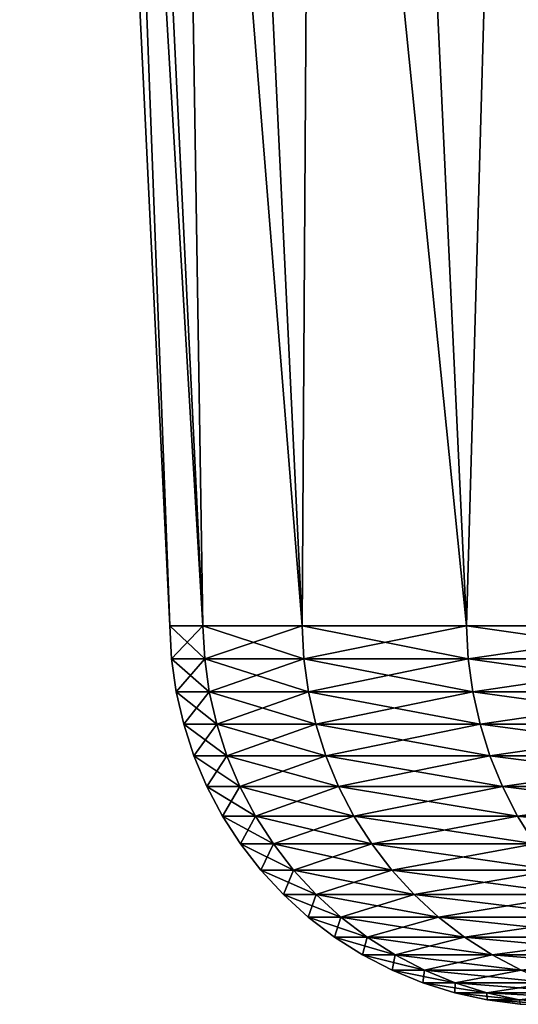
# Model space of a CAD drawing. Extents: x -30 to 30, y -67.5 to 0.
# Drawn here: x -7.1 to -6.7, y -37 to -36.2 of the extents above; entities that cross this region are included whole.
import ezdxf

# ---------------------------------------------------------------- set-up
doc = ezdxf.new("R2010")
doc.units = 0
doc.header["$MEASUREMENT"] = 0
doc.layers.add('L2', color=7, linetype='Continuous')

msp = doc.modelspace()

# ---------------------------------------------------------------- linework, layer by layer
at = {"layer": 'L2', "color": 7}
for points in [[(-7.001435, -36.70289), (-7.092484, -34.28938, 0.611969), (-7.118837, -34.28938)], [(-7.001435, -36.70289), (-7.118837, -34.28938), (-6.975517, -36.70289, -0.601877)], [(-6.975517, -36.70289, -0.601877), (-7.118837, -34.28938), (-7.092484, -34.28938, -0.611969)], [(-6.975517, -36.70289, -0.601877), (-7.092484, -34.28938, -0.611969), (-6.897955, -36.70289, -1.199298)], [(-6.897955, -36.70289, -1.199298), (-7.092484, -34.28938, -0.611969), (-7.013622, -34.28938, -1.219408)], [(-6.975517, -36.70289, 0.601877), (-7.013622, -34.28938, 1.219408), (-7.092484, -34.28938, 0.611969)], [(-6.975517, -36.70289, 0.601877), (-7.092484, -34.28938, 0.611969), (-7.001435, -36.70289)], [(-6.897955, -36.70289, -1.199298), (-7.013622, -34.28938, -1.219408), (-6.769322, -36.70289, -1.787839)], [(-6.769322, -36.70289, -1.787839), (-7.013622, -34.28938, -1.219408), (-6.882832, -34.28938, -1.817818)], [(-6.897955, -36.70289, 1.199298), (-6.882832, -34.28938, 1.817818), (-7.013622, -34.28938, 1.219408)], [(-6.897955, -36.70289, 1.199298), (-7.013622, -34.28938, 1.219408), (-6.975517, -36.70289, 0.601877)], [(-6.769322, -36.70289, 1.787839), (-6.882832, -34.28938, 1.817818), (-6.897955, -36.70289, 1.199298)], [(-6.769322, -36.70289, -1.787839), (-6.882832, -34.28938, -1.817818), (-6.590572, -36.70289, -2.363145)], [(-6.590572, -36.70289, -2.363145), (-6.882832, -34.28938, -1.817818), (-6.701085, -34.28938, -2.402771)], [(-6.769322, -36.70289, 1.787839), (-6.701085, -34.28938, 2.402771), (-6.882832, -34.28938, 1.817818)], [(-6.590572, -36.70289, 2.363145), (-6.701085, -34.28938, 2.402771), (-6.769322, -36.70289, 1.787839)], [(-6.974144, -36.72886, 0.601759), (-6.975517, -36.70289, 0.601877), (-7.001435, -36.70289)], [(-6.974144, -36.72886, 0.601759), (-7.001435, -36.70289), (-7.000057, -36.72886)], [(-7.000057, -36.72886), (-7.001435, -36.70289), (-6.975517, -36.70289, -0.601877)], [(-7.000057, -36.72886), (-6.975517, -36.70289, -0.601877), (-6.974144, -36.72886, -0.601759)], [(-6.974144, -36.72886, -0.601759), (-6.975517, -36.70289, -0.601877), (-6.897955, -36.70289, -1.199298)], [(-6.896597, -36.72886, 1.199062), (-6.897955, -36.70289, 1.199298), (-6.975517, -36.70289, 0.601877)], [(-6.896597, -36.72886, 1.199062), (-6.975517, -36.70289, 0.601877), (-6.974144, -36.72886, 0.601759)], [(-6.974144, -36.72886, -0.601759), (-6.897955, -36.70289, -1.199298), (-6.896597, -36.72886, -1.199062)], [(-6.896597, -36.72886, -1.199062), (-6.897955, -36.70289, -1.199298), (-6.769322, -36.70289, -1.787839)], [(-6.76799, -36.72886, 1.787488), (-6.769322, -36.70289, 1.787839), (-6.897955, -36.70289, 1.199298)], [(-6.76799, -36.72886, 1.787488), (-6.897955, -36.70289, 1.199298), (-6.896597, -36.72886, 1.199062)], [(-6.896597, -36.72886, -1.199062), (-6.769322, -36.70289, -1.787839), (-6.76799, -36.72886, -1.787488)], [(-6.76799, -36.72886, -1.787488), (-6.769322, -36.70289, -1.787839), (-6.590572, -36.70289, -2.363145)], [(-6.589275, -36.72886, 2.36268), (-6.590572, -36.70289, 2.363145), (-6.769322, -36.70289, 1.787839)], [(-6.589275, -36.72886, 2.36268), (-6.769322, -36.70289, 1.787839), (-6.76799, -36.72886, 1.787488)], [(-6.76799, -36.72886, -1.787488), (-6.590572, -36.70289, -2.363145), (-6.589275, -36.72886, -2.36268)], [(-6.970535, -36.75462, 0.601447), (-6.974144, -36.72886, 0.601759), (-7.000057, -36.72886)], [(-6.970535, -36.75462, 0.601447), (-7.000057, -36.72886), (-6.996435, -36.75462)], [(-6.996435, -36.75462), (-7.000057, -36.72886), (-6.974144, -36.72886, -0.601759)], [(-6.996435, -36.75462), (-6.974144, -36.72886, -0.601759), (-6.970535, -36.75462, -0.601447)], [(-6.970535, -36.75462, -0.601447), (-6.974144, -36.72886, -0.601759), (-6.896597, -36.72886, -1.199062)], [(-6.893029, -36.75462, 1.198441), (-6.896597, -36.72886, 1.199062), (-6.974144, -36.72886, 0.601759)], [(-6.893029, -36.75462, 1.198441), (-6.974144, -36.72886, 0.601759), (-6.970535, -36.75462, 0.601447)], [(-6.970535, -36.75462, -0.601447), (-6.896597, -36.72886, -1.199062), (-6.893029, -36.75462, -1.198441)], [(-6.893029, -36.75462, -1.198441), (-6.896597, -36.72886, -1.199062), (-6.76799, -36.72886, -1.787488)], [(-6.764488, -36.75462, 1.786563), (-6.76799, -36.72886, 1.787488), (-6.896597, -36.72886, 1.199062)], [(-6.764488, -36.75462, 1.786563), (-6.896597, -36.72886, 1.199062), (-6.893029, -36.75462, 1.198441)], [(-6.893029, -36.75462, -1.198441), (-6.76799, -36.72886, -1.787488), (-6.764488, -36.75462, -1.786563)], [(-6.764488, -36.75462, -1.786563), (-6.76799, -36.72886, -1.787488), (-6.589275, -36.72886, -2.36268)], [(-6.585865, -36.75462, 2.361457), (-6.589275, -36.72886, 2.36268), (-6.76799, -36.72886, 1.787488)], [(-6.585865, -36.75462, 2.361457), (-6.76799, -36.72886, 1.787488), (-6.764488, -36.75462, 1.786563)], [(-6.764488, -36.75462, -1.786563), (-6.589275, -36.72886, -2.36268), (-6.585865, -36.75462, -2.361457)], [(-6.964717, -36.77997, 0.600945), (-6.970535, -36.75462, 0.601447), (-6.996435, -36.75462)], [(-6.964717, -36.77997, 0.600945), (-6.996435, -36.75462), (-6.990595, -36.77997)], [(-6.990595, -36.77997), (-6.996435, -36.75462), (-6.970535, -36.75462, -0.601447)], [(-6.990595, -36.77997), (-6.970535, -36.75462, -0.601447), (-6.964717, -36.77997, -0.600945)], [(-6.964717, -36.77997, -0.600945), (-6.970535, -36.75462, -0.601447), (-6.893029, -36.75462, -1.198441)], [(-6.887274, -36.77997, 1.197441), (-6.893029, -36.75462, 1.198441), (-6.970535, -36.75462, 0.601447)], [(-6.887274, -36.77997, 1.197441), (-6.970535, -36.75462, 0.601447), (-6.964717, -36.77997, 0.600945)], [(-6.964717, -36.77997, -0.600945), (-6.893029, -36.75462, -1.198441), (-6.887274, -36.77997, -1.197441)], [(-6.887274, -36.77997, -1.197441), (-6.893029, -36.75462, -1.198441), (-6.764488, -36.75462, -1.786563)], [(-6.758841, -36.77997, 1.785071), (-6.764488, -36.75462, 1.786563), (-6.893029, -36.75462, 1.198441)], [(-6.758841, -36.77997, 1.785071), (-6.893029, -36.75462, 1.198441), (-6.887274, -36.77997, 1.197441)], [(-6.887274, -36.77997, -1.197441), (-6.764488, -36.75462, -1.786563), (-6.758841, -36.77997, -1.785071)], [(-6.758841, -36.77997, -1.785071), (-6.764488, -36.75462, -1.786563), (-6.585865, -36.75462, -2.361457)], [(-6.580368, -36.77997, 2.359486), (-6.585865, -36.75462, 2.361457), (-6.764488, -36.75462, 1.786563)], [(-6.580368, -36.77997, 2.359486), (-6.764488, -36.75462, 1.786563), (-6.758841, -36.77997, 1.785071)], [(-6.758841, -36.77997, -1.785071), (-6.585865, -36.75462, -2.361457), (-6.580368, -36.77997, -2.359486)], [(-6.956733, -36.80471, 0.600256), (-6.964717, -36.77997, 0.600945), (-6.990595, -36.77997)], [(-6.956733, -36.80471, 0.600256), (-6.990595, -36.77997), (-6.982581, -36.80471)], [(-6.982581, -36.80471), (-6.990595, -36.77997), (-6.964717, -36.77997, -0.600945)], [(-6.982581, -36.80471), (-6.964717, -36.77997, -0.600945), (-6.956733, -36.80471, -0.600256)], [(-6.956733, -36.80471, -0.600256), (-6.964717, -36.77997, -0.600945), (-6.887274, -36.77997, -1.197441)], [(-6.879379, -36.80471, 1.196068), (-6.887274, -36.77997, 1.197441), (-6.964717, -36.77997, 0.600945)], [(-6.879379, -36.80471, 1.196068), (-6.964717, -36.77997, 0.600945), (-6.956733, -36.80471, 0.600256)], [(-6.956733, -36.80471, -0.600256), (-6.887274, -36.77997, -1.197441), (-6.879379, -36.80471, -1.196068)], [(-6.879379, -36.80471, -1.196068), (-6.887274, -36.77997, -1.197441), (-6.758841, -36.77997, -1.785071)], [(-6.751093, -36.80471, 1.783025), (-6.758841, -36.77997, 1.785071), (-6.887274, -36.77997, 1.197441)], [(-6.751093, -36.80471, 1.783025), (-6.887274, -36.77997, 1.197441), (-6.879379, -36.80471, 1.196068)], [(-6.879379, -36.80471, -1.196068), (-6.758841, -36.77997, -1.785071), (-6.751093, -36.80471, -1.783025)], [(-6.751093, -36.80471, -1.783025), (-6.758841, -36.77997, -1.785071), (-6.580368, -36.77997, -2.359486)], [(-6.572824, -36.80471, 2.356781), (-6.580368, -36.77997, 2.359486), (-6.758841, -36.77997, 1.785071)], [(-6.572824, -36.80471, 2.356781), (-6.758841, -36.77997, 1.785071), (-6.751093, -36.80471, 1.783025)], [(-6.751093, -36.80471, -1.783025), (-6.580368, -36.77997, -2.359486), (-6.572824, -36.80471, -2.356781)], [(-6.946643, -36.82867, 0.599386), (-6.956733, -36.80471, 0.600256), (-6.982581, -36.80471)], [(-6.946643, -36.82867, 0.599386), (-6.982581, -36.80471), (-6.972454, -36.82867)], [(-6.972454, -36.82867), (-6.982581, -36.80471), (-6.956733, -36.80471, -0.600256)], [(-6.972454, -36.82867), (-6.956733, -36.80471, -0.600256), (-6.946643, -36.82867, -0.599386)], [(-6.946643, -36.82867, -0.599386), (-6.956733, -36.80471, -0.600256), (-6.879379, -36.80471, -1.196068)], [(-6.869401, -36.82867, 1.194334), (-6.879379, -36.80471, 1.196068), (-6.956733, -36.80471, 0.600256)], [(-6.869401, -36.82867, 1.194334), (-6.956733, -36.80471, 0.600256), (-6.946643, -36.82867, 0.599386)], [(-6.946643, -36.82867, -0.599386), (-6.879379, -36.80471, -1.196068), (-6.869401, -36.82867, -1.194334)], [(-6.869401, -36.82867, -1.194334), (-6.879379, -36.80471, -1.196068), (-6.751093, -36.80471, -1.783025)], [(-6.741302, -36.82867, 1.780439), (-6.751093, -36.80471, 1.783025), (-6.879379, -36.80471, 1.196068)], [(-6.741302, -36.82867, 1.780439), (-6.879379, -36.80471, 1.196068), (-6.869401, -36.82867, 1.194334)], [(-6.869401, -36.82867, -1.194334), (-6.751093, -36.80471, -1.783025), (-6.741302, -36.82867, -1.780439)], [(-6.741302, -36.82867, -1.780439), (-6.751093, -36.80471, -1.783025), (-6.572824, -36.80471, -2.356781)], [(-6.563291, -36.82867, 2.353363), (-6.572824, -36.80471, 2.356781), (-6.751093, -36.80471, 1.783025)], [(-6.563291, -36.82867, 2.353363), (-6.751093, -36.80471, 1.783025), (-6.741302, -36.82867, 1.780439)], [(-6.741302, -36.82867, -1.780439), (-6.572824, -36.80471, -2.356781), (-6.563291, -36.82867, -2.353363)], [(-6.934523, -36.85166, 0.59834), (-6.946643, -36.82867, 0.599386), (-6.972454, -36.82867)], [(-6.934523, -36.85166, 0.59834), (-6.972454, -36.82867), (-6.960289, -36.85166)], [(-6.960289, -36.85166), (-6.972454, -36.82867), (-6.946643, -36.82867, -0.599386)], [(-6.960289, -36.85166), (-6.946643, -36.82867, -0.599386), (-6.934523, -36.85166, -0.59834)], [(-6.934523, -36.85166, -0.59834), (-6.946643, -36.82867, -0.599386), (-6.869401, -36.82867, -1.194334)], [(-6.857417, -36.85166, 1.19225), (-6.869401, -36.82867, 1.194334), (-6.946643, -36.82867, 0.599386)], [(-6.857417, -36.85166, 1.19225), (-6.946643, -36.82867, 0.599386), (-6.934523, -36.85166, 0.59834)], [(-6.934523, -36.85166, -0.59834), (-6.869401, -36.82867, -1.194334), (-6.857417, -36.85166, -1.19225)], [(-6.857417, -36.85166, -1.19225), (-6.869401, -36.82867, -1.194334), (-6.741302, -36.82867, -1.780439)], [(-6.72954, -36.85166, 1.777333), (-6.741302, -36.82867, 1.780439), (-6.869401, -36.82867, 1.194334)], [(-6.72954, -36.85166, 1.777333), (-6.869401, -36.82867, 1.194334), (-6.857417, -36.85166, 1.19225)], [(-6.857417, -36.85166, -1.19225), (-6.741302, -36.82867, -1.780439), (-6.72954, -36.85166, -1.777333)], [(-6.72954, -36.85166, -1.777333), (-6.741302, -36.82867, -1.780439), (-6.563291, -36.82867, -2.353363)], [(-6.55184, -36.85166, 2.349257), (-6.563291, -36.82867, 2.353363), (-6.741302, -36.82867, 1.780439)], [(-6.55184, -36.85166, 2.349257), (-6.741302, -36.82867, 1.780439), (-6.72954, -36.85166, 1.777333)], [(-6.72954, -36.85166, -1.777333), (-6.563291, -36.82867, -2.353363), (-6.55184, -36.85166, -2.349257)], [(-6.920465, -36.87352, 0.597127), (-6.934523, -36.85166, 0.59834), (-6.960289, -36.85166)], [(-6.920465, -36.87352, 0.597127), (-6.960289, -36.85166), (-6.946179, -36.87352)], [(-6.946179, -36.87352), (-6.960289, -36.85166), (-6.934523, -36.85166, -0.59834)], [(-6.946179, -36.87352), (-6.934523, -36.85166, -0.59834), (-6.920465, -36.87352, -0.597127)], [(-6.920465, -36.87352, -0.597127), (-6.934523, -36.85166, -0.59834), (-6.857417, -36.85166, -1.19225)], [(-6.843515, -36.87352, 1.189833), (-6.857417, -36.85166, 1.19225), (-6.934523, -36.85166, 0.59834)], [(-6.843515, -36.87352, 1.189833), (-6.934523, -36.85166, 0.59834), (-6.920465, -36.87352, 0.597127)], [(-6.920465, -36.87352, -0.597127), (-6.857417, -36.85166, -1.19225), (-6.843515, -36.87352, -1.189833)], [(-6.843515, -36.87352, -1.189833), (-6.857417, -36.85166, -1.19225), (-6.72954, -36.85166, -1.777333)], [(-6.715897, -36.87352, 1.77373), (-6.72954, -36.85166, 1.777333), (-6.857417, -36.85166, 1.19225)], [(-6.715897, -36.87352, 1.77373), (-6.857417, -36.85166, 1.19225), (-6.843515, -36.87352, 1.189833)], [(-6.843515, -36.87352, -1.189833), (-6.72954, -36.85166, -1.777333), (-6.715897, -36.87352, -1.77373)], [(-6.715897, -36.87352, -1.77373), (-6.72954, -36.85166, -1.777333), (-6.55184, -36.85166, -2.349257)], [(-6.538558, -36.87352, 2.344494), (-6.55184, -36.85166, 2.349257), (-6.72954, -36.85166, 1.777333)], [(-6.538558, -36.87352, 2.344494), (-6.72954, -36.85166, 1.777333), (-6.715897, -36.87352, 1.77373)], [(-6.904574, -36.89406, 0.595756), (-6.920465, -36.87352, 0.597127), (-6.946179, -36.87352)], [(-6.904574, -36.89406, 0.595756), (-6.946179, -36.87352), (-6.930228, -36.89406)], [(-6.930228, -36.89406), (-6.946179, -36.87352), (-6.920465, -36.87352, -0.597127)], [(-6.930228, -36.89406), (-6.920465, -36.87352, -0.597127), (-6.904574, -36.89406, -0.595756)], [(-6.904574, -36.89406, -0.595756), (-6.920465, -36.87352, -0.597127), (-6.843515, -36.87352, -1.189833)], [(-6.8278, -36.89406, 1.187101), (-6.843515, -36.87352, 1.189833), (-6.920465, -36.87352, 0.597127)], [(-6.8278, -36.89406, 1.187101), (-6.920465, -36.87352, 0.597127), (-6.904574, -36.89406, 0.595756)], [(-6.904574, -36.89406, -0.595756), (-6.843515, -36.87352, -1.189833), (-6.8278, -36.89406, -1.187101)], [(-6.8278, -36.89406, -1.187101), (-6.843515, -36.87352, -1.189833), (-6.715897, -36.87352, -1.77373)], [(-6.700476, -36.89406, 1.769657), (-6.715897, -36.87352, 1.77373), (-6.843515, -36.87352, 1.189833)], [(-6.700476, -36.89406, 1.769657), (-6.843515, -36.87352, 1.189833), (-6.8278, -36.89406, 1.187101)], [(-6.8278, -36.89406, -1.187101), (-6.715897, -36.87352, -1.77373), (-6.700476, -36.89406, -1.769657)], [(-6.886969, -36.91315, 0.594237), (-6.904574, -36.89406, 0.595756), (-6.930228, -36.89406)], [(-6.886969, -36.91315, 0.594237), (-6.930228, -36.89406), (-6.912558, -36.91315)], [(-6.912558, -36.91315), (-6.930228, -36.89406), (-6.904574, -36.89406, -0.595756)], [(-6.912558, -36.91315), (-6.904574, -36.89406, -0.595756), (-6.886969, -36.91315, -0.594237)], [(-6.886969, -36.91315, -0.594237), (-6.904574, -36.89406, -0.595756), (-6.8278, -36.89406, -1.187101)], [(-6.810391, -36.91315, 1.184074), (-6.8278, -36.89406, 1.187101), (-6.904574, -36.89406, 0.595756)], [(-6.810391, -36.91315, 1.184074), (-6.904574, -36.89406, 0.595756), (-6.886969, -36.91315, 0.594237)], [(-6.886969, -36.91315, -0.594237), (-6.8278, -36.89406, -1.187101), (-6.810391, -36.91315, -1.184074)], [(-6.810391, -36.91315, -1.184074), (-6.8278, -36.89406, -1.187101), (-6.700476, -36.89406, -1.769657)], [(-6.683392, -36.91315, 1.765144), (-6.700476, -36.89406, 1.769657), (-6.8278, -36.89406, 1.187101)], [(-6.683392, -36.91315, 1.765144), (-6.8278, -36.89406, 1.187101), (-6.810391, -36.91315, 1.184074)], [(-6.810391, -36.91315, -1.184074), (-6.700476, -36.89406, -1.769657), (-6.683392, -36.91315, -1.765144)], [(-6.867783, -36.93064, 0.592581), (-6.886969, -36.91315, 0.594237), (-6.912558, -36.91315)], [(-6.867783, -36.93064, 0.592581), (-6.912558, -36.91315), (-6.8933, -36.93064)], [(-6.8933, -36.93064), (-6.912558, -36.91315), (-6.886969, -36.91315, -0.594237)], [(-6.8933, -36.93064), (-6.886969, -36.91315, -0.594237), (-6.867783, -36.93064, -0.592581)], [(-6.867783, -36.93064, -0.592581), (-6.886969, -36.91315, -0.594237), (-6.810391, -36.91315, -1.184074)], [(-6.791418, -36.93064, 1.180775), (-6.810391, -36.91315, 1.184074), (-6.886969, -36.91315, 0.594237)], [(-6.791418, -36.93064, 1.180775), (-6.886969, -36.91315, 0.594237), (-6.867783, -36.93064, 0.592581)], [(-6.867783, -36.93064, -0.592581), (-6.810391, -36.91315, -1.184074), (-6.791418, -36.93064, -1.180775)], [(-6.791418, -36.93064, -1.180775), (-6.810391, -36.91315, -1.184074), (-6.683392, -36.91315, -1.765144)], [(-6.664773, -36.93064, 1.760227), (-6.683392, -36.91315, 1.765144), (-6.810391, -36.91315, 1.184074)], [(-6.664773, -36.93064, 1.760227), (-6.810391, -36.91315, 1.184074), (-6.791418, -36.93064, 1.180775)], [(-6.791418, -36.93064, -1.180775), (-6.683392, -36.91315, -1.765144), (-6.664773, -36.93064, -1.760227)], [(-6.84716, -36.94639, 0.590802), (-6.867783, -36.93064, 0.592581), (-6.8933, -36.93064)], [(-6.84716, -36.94639, 0.590802), (-6.8933, -36.93064), (-6.872601, -36.94639)], [(-6.872601, -36.94639), (-6.8933, -36.93064), (-6.867783, -36.93064, -0.592581)], [(-6.872601, -36.94639), (-6.867783, -36.93064, -0.592581), (-6.84716, -36.94639, -0.590802)], [(-6.84716, -36.94639, -0.590802), (-6.867783, -36.93064, -0.592581), (-6.791418, -36.93064, -1.180775)], [(-6.771025, -36.94639, 1.177229), (-6.791418, -36.93064, 1.180775), (-6.867783, -36.93064, 0.592581)], [(-6.771025, -36.94639, 1.177229), (-6.867783, -36.93064, 0.592581), (-6.84716, -36.94639, 0.590802)], [(-6.84716, -36.94639, -0.590802), (-6.791418, -36.93064, -1.180775), (-6.771025, -36.94639, -1.177229)], [(-6.771025, -36.94639, -1.177229), (-6.791418, -36.93064, -1.180775), (-6.664773, -36.93064, -1.760227)], [(-6.644759, -36.94639, 1.754941), (-6.664773, -36.93064, 1.760227), (-6.791418, -36.93064, 1.180775)], [(-6.644759, -36.94639, 1.754941), (-6.791418, -36.93064, 1.180775), (-6.771025, -36.94639, 1.177229)], [(-6.771025, -36.94639, -1.177229), (-6.664773, -36.93064, -1.760227), (-6.644759, -36.94639, -1.754941)], [(-6.825255, -36.96029, 0.588912), (-6.84716, -36.94639, 0.590802), (-6.872601, -36.94639)], [(-6.825255, -36.96029, 0.588912), (-6.872601, -36.94639), (-6.850615, -36.96029)], [(-6.850615, -36.96029), (-6.872601, -36.94639), (-6.84716, -36.94639, -0.590802)], [(-6.850615, -36.96029), (-6.84716, -36.94639, -0.590802), (-6.825255, -36.96029, -0.588912)], [(-6.825255, -36.96029, -0.588912), (-6.84716, -36.94639, -0.590802), (-6.771025, -36.94639, -1.177229)], [(-6.749364, -36.96029, 1.173463), (-6.771025, -36.94639, 1.177229), (-6.84716, -36.94639, 0.590802)], [(-6.749364, -36.96029, 1.173463), (-6.84716, -36.94639, 0.590802), (-6.825255, -36.96029, 0.588912)], [(-6.825255, -36.96029, -0.588912), (-6.771025, -36.94639, -1.177229), (-6.749364, -36.96029, -1.173463)], [(-6.749364, -36.96029, -1.173463), (-6.771025, -36.94639, -1.177229), (-6.644759, -36.94639, -1.754941)], [(-6.623502, -36.96029, 1.749327), (-6.644759, -36.94639, 1.754941), (-6.771025, -36.94639, 1.177229)], [(-6.623502, -36.96029, 1.749327), (-6.771025, -36.94639, 1.177229), (-6.749364, -36.96029, 1.173463)], [(-6.749364, -36.96029, -1.173463), (-6.644759, -36.94639, -1.754941), (-6.623502, -36.96029, -1.749327)], [(-6.802233, -36.97223, 0.586925), (-6.825255, -36.96029, 0.588912), (-6.850615, -36.96029)], [(-6.802233, -36.97223, 0.586925), (-6.850615, -36.96029), (-6.827507, -36.97223)], [(-6.827507, -36.97223), (-6.850615, -36.96029), (-6.825255, -36.96029, -0.588912)], [(-6.827507, -36.97223), (-6.825255, -36.96029, -0.588912), (-6.802233, -36.97223, -0.586925)], [(-6.802233, -36.97223, -0.586925), (-6.825255, -36.96029, -0.588912), (-6.749364, -36.96029, -1.173463)], [(-6.726597, -36.97223, 1.169505), (-6.749364, -36.96029, 1.173463), (-6.825255, -36.96029, 0.588912)], [(-6.726597, -36.97223, 1.169505), (-6.825255, -36.96029, 0.588912), (-6.802233, -36.97223, 0.586925)], [(-6.802233, -36.97223, -0.586925), (-6.749364, -36.96029, -1.173463), (-6.726597, -36.97223, -1.169505)], [(-6.726597, -36.97223, -1.169505), (-6.749364, -36.96029, -1.173463), (-6.623502, -36.96029, -1.749327)], [(-6.60116, -36.97223, 1.743426), (-6.623502, -36.96029, 1.749327), (-6.749364, -36.96029, 1.173463)], [(-6.60116, -36.97223, 1.743426), (-6.749364, -36.96029, 1.173463), (-6.726597, -36.97223, 1.169505)], [(-6.778267, -36.98213, 0.584857), (-6.802233, -36.97223, 0.586925), (-6.827507, -36.97223)], [(-6.778267, -36.98213, 0.584857), (-6.827507, -36.97223), (-6.803452, -36.98213)], [(-6.803452, -36.98213), (-6.827507, -36.97223), (-6.802233, -36.97223, -0.586925)], [(-6.803452, -36.98213), (-6.802233, -36.97223, -0.586925), (-6.778267, -36.98213, -0.584857)], [(-6.778267, -36.98213, -0.584857), (-6.802233, -36.97223, -0.586925), (-6.726597, -36.97223, -1.169505)], [(-6.702898, -36.98213, 1.165385), (-6.726597, -36.97223, 1.169505), (-6.802233, -36.97223, 0.586925)], [(-6.702898, -36.98213, 1.165385), (-6.802233, -36.97223, 0.586925), (-6.778267, -36.98213, 0.584857)], [(-6.778267, -36.98213, -0.584857), (-6.726597, -36.97223, -1.169505), (-6.702898, -36.98213, -1.165385)], [(-6.753536, -36.9899, 0.582724), (-6.778267, -36.98213, 0.584857), (-6.803452, -36.98213)], [(-6.753536, -36.9899, 0.582724), (-6.803452, -36.98213), (-6.77863, -36.9899)], [(-6.77863, -36.9899), (-6.803452, -36.98213), (-6.778267, -36.98213, -0.584857)], [(-6.77863, -36.9899), (-6.778267, -36.98213, -0.584857), (-6.753536, -36.9899, -0.582724)], [(-6.753536, -36.9899, -0.582724), (-6.778267, -36.98213, -0.584857), (-6.702898, -36.98213, -1.165385)], [(-6.678442, -36.9899, 1.161133), (-6.702898, -36.98213, 1.165385), (-6.778267, -36.98213, 0.584857)], [(-6.678442, -36.9899, 1.161133), (-6.778267, -36.98213, 0.584857), (-6.753536, -36.9899, 0.582724)], [(-6.753536, -36.9899, -0.582724), (-6.702898, -36.98213, -1.165385), (-6.678442, -36.9899, -1.161133)], [(-6.728228, -36.9955, 0.58054), (-6.753536, -36.9899, 0.582724), (-6.77863, -36.9899)], [(-6.728228, -36.9955, 0.58054), (-6.77863, -36.9899), (-6.753228, -36.9955)], [(-6.753228, -36.9955), (-6.77863, -36.9899), (-6.753536, -36.9899, -0.582724)], [(-6.753228, -36.9955), (-6.753536, -36.9899, -0.582724), (-6.728228, -36.9955, -0.58054)], [(-6.728228, -36.9955, -0.58054), (-6.753536, -36.9899, -0.582724), (-6.678442, -36.9899, -1.161133)], [(-6.653416, -36.9955, 1.156782), (-6.678442, -36.9899, 1.161133), (-6.753536, -36.9899, 0.582724)], [(-6.653416, -36.9955, 1.156782), (-6.753536, -36.9899, 0.582724), (-6.728228, -36.9955, 0.58054)], [(-6.702532, -36.99887, 0.578323), (-6.728228, -36.9955, 0.58054), (-6.753228, -36.9955)], [(-6.702532, -36.99887, 0.578323), (-6.753228, -36.9955), (-6.727436, -36.99887)], [(-6.727436, -36.99887), (-6.753228, -36.9955), (-6.728228, -36.9955, -0.58054)]]:
    msp.add_3dface(points, dxfattribs=at)

doc.saveas('drawing.dxf')
